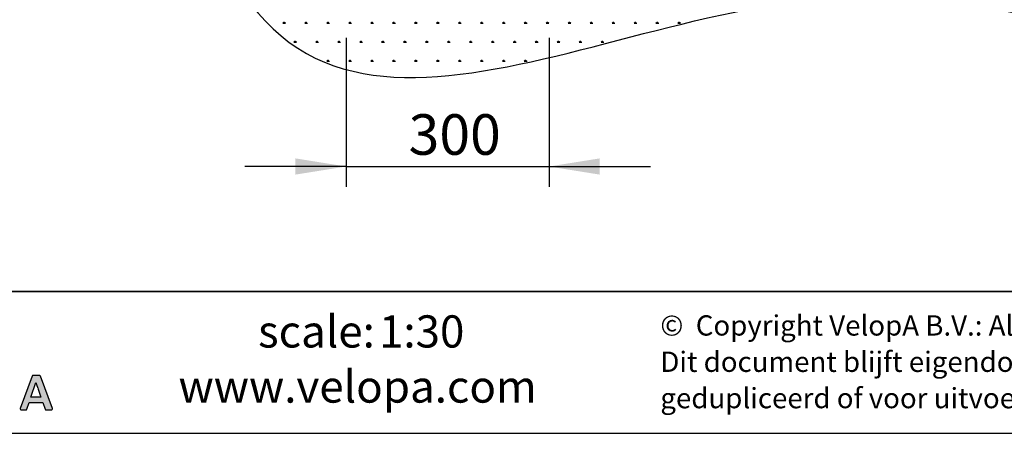
# Model space of a CAD drawing. Units: millimetres. Extents: x 62 to 20263, y 73 to 9947.
# Drawn here: x 10372 to 15225, y 73 to 2113 of the extents above; entities that cross this region are included whole.
import ezdxf

# ---------------------------------------------------------------- set-up
doc = ezdxf.new("R2010")
doc.units = ezdxf.units.MM
doc.header["$LTSCALE"] = 100
doc.linetypes.add('SLD-Solid', pattern=[0])
doc.layers.add('-FORMAT-', color=7, linetype='SLD-Solid')
doc.layers.add('-TEXT_FORMAT-', color=7, linetype='SLD-Solid')
doc.styles.add('SLDTEXTSTYLE0', font='TXT', dxfattribs={"width": 0.638186})
doc.styles.add('SLDTEXTSTYLE1', font='TXT', dxfattribs={"width": 0.605})
doc.styles.add('SLDTEXTSTYLE2', font='TXT', dxfattribs={"width": 0.7})
doc.dimstyles.new('SLDDIMSTYLE0', dxfattribs={"dimtxt": 200, "dimasz": 250, "dimexe": 0, "dimexo": 0.0625, "dimgap": 50, "dimtad": 1, "dimdec": 0, "dimlfac": 0.3, "dimrnd": 1e-09, "dimzin": 12, "dimdsep": 46, "dimtxsty": 'SLDTEXTSTYLE2', "dimsah": 1, "dimcen": 0.09, "dimadec": 0, "dimazin": 3, "dimtfac": 1, "dimtdec": 0, "dimtmove": 0, "dimatfit": 0, "dimfxl": 1, "dimfrac": 2, "dimtolj": 1, "dimtzin": 12, "dimarcsym": 0})

# ---------------------------------------------------------------- blocks, each defined once
blk = doc.blocks.new('SW_NOTE_0_1')
at = {"layer": '-TEXT_FORMAT-', "color": 0, "char_height": 100, "attachment_point": 1, "style": 'SLDTEXTSTYLE0'}
for s, insert in [('©  Copyright VelopA B.V.: Alle rechten voorbehouden, Art. 31 e.v. van de auteurswet.', (0, 128.9)), ('Dit document blijft eigendom van VelopA B.V. en mag niet aan derden ter inzage worden gegeven,', (0, -50.3)), ('gedupliceerd of voor uitvoering worden gebruikt, zonder uitdrukkelijke toestemming van de eigenaar.', (0, -229.5))]:
    blk.add_mtext(s, dxfattribs=dict(at, insert=insert))
blk = doc.blocks.new('SW_HATCH_0')
at = {"color": 0, "linetype": 'SLD-Solid', "lineweight": 25}
for p, q in [((-7247.5, -936.8), (-7234, -936.8)), ((-7244.1, -936.8), (-7246.3, -933)), ((-7242.4, -936.8), (-7242.4, -931.4)), ((-7240.7, -936.8), (-7240.7, -930)), ((-7239.1, -936.8), (-7239.1, -931.4)), ((-7237.4, -936.8), (-7235.2, -933)), ((-7139.3, -936.8), (-7125.8, -936.8)), ((-7136, -936.8), (-7138.1, -933)), ((-7134.3, -936.8), (-7134.3, -931.4)), ((-7132.6, -936.8), (-7132.6, -930)), ((-7130.9, -936.8), (-7130.9, -931.4)), ((-7129.2, -936.8), (-7127, -933)), ((-7031.2, -936.8), (-7017.6, -936.8)), ((-7027.8, -936.8), (-7029.9, -933)), ((-7026.1, -936.8), (-7026.1, -931.4)), ((-7024.4, -936.8), (-7024.4, -930)), ((-7022.7, -936.8), (-7022.7, -931.4)), ((-7021, -936.8), (-7018.9, -933)), ((-6923, -936.8), (-6909.5, -936.8)), ((-6919.6, -936.8), (-6921.8, -933)), ((-6917.9, -936.8), (-6917.9, -931.4)), ((-6916.2, -936.8), (-6916.2, -930)), ((-6914.5, -936.8), (-6914.5, -931.4)), ((-6912.9, -936.8), (-6910.7, -933)), ((-6814.8, -936.8), (-6801.3, -936.8)), ((-6811.4, -936.8), (-6813.6, -933)), ((-6809.8, -936.8), (-6809.8, -931.4)), ((-6808.1, -936.8), (-6808.1, -930)), ((-6806.4, -936.8), (-6806.4, -931.4)), ((-6804.7, -936.8), (-6802.5, -933)), ((-6706.7, -936.8), (-6693.1, -936.8)), ((-6703.3, -936.8), (-6705.4, -933)), ((-6701.6, -936.8), (-6701.6, -931.4)), ((-6699.9, -936.8), (-6699.9, -930)), ((-6698.2, -936.8), (-6698.2, -931.4)), ((-6696.5, -936.8), (-6694.3, -933)), ((-6598.5, -936.8), (-6585, -936.8)), ((-6595.1, -936.8), (-6597.3, -933)), ((-6593.4, -936.8), (-6593.4, -931.4)), ((-6591.7, -936.8), (-6591.7, -930)), ((-6590, -936.8), (-6590, -931.4)), ((-6588.3, -936.8), (-6586.2, -933)), ((-6490.3, -936.8), (-6476.8, -936.8)), ((-6486.9, -936.8), (-6489.1, -933)), ((-6485.2, -936.8), (-6485.2, -931.4)), ((-6483.5, -936.8), (-6483.5, -930)), ((-6481.9, -936.8), (-6481.9, -931.4)), ((-6480.2, -936.8), (-6478, -933)), ((-6382.1, -936.8), (-6368.6, -936.8)), ((-6378.8, -936.8), (-6380.9, -933)), ((-6377.1, -936.8), (-6377.1, -931.4)), ((-6375.4, -936.8), (-6375.4, -930)), ((-6373.7, -936.8), (-6373.7, -931.4)), ((-6372, -936.8), (-6369.8, -933)), ((-6274, -936.8), (-6260.4, -936.8)), ((-6270.6, -936.8), (-6272.7, -933)), ((-6268.9, -936.8), (-6268.9, -931.4)), ((-6267.2, -936.8), (-6267.2, -930)), ((-6265.5, -936.8), (-6265.5, -931.4)), ((-6263.8, -936.8), (-6261.7, -933)), ((-6165.8, -936.8), (-6152.3, -936.8)), ((-6162.4, -936.8), (-6164.6, -933)), ((-6160.7, -936.8), (-6160.7, -931.4)), ((-6159, -936.8), (-6159, -930)), ((-6157.3, -936.8), (-6157.3, -931.4)), ((-6155.7, -936.8), (-6153.5, -933)), ((-6057.6, -936.8), (-6044.1, -936.8)), ((-6054.2, -936.8), (-6056.4, -933)), ((-6052.6, -936.8), (-6052.6, -931.4)), ((-6050.9, -936.8), (-6050.9, -930)), ((-6049.2, -936.8), (-6049.2, -931.4)), ((-6047.5, -936.8), (-6045.3, -933)), ((-5949.4, -936.8), (-5935.9, -936.8)), ((-5946.1, -936.8), (-5948.2, -933)), ((-5944.4, -936.8), (-5944.4, -931.4)), ((-5942.7, -936.8), (-5942.7, -930)), ((-5941, -936.8), (-5941, -931.4)), ((-5939.3, -936.8), (-5937.1, -933)), ((-5841.3, -936.8), (-5827.8, -936.8)), ((-5837.9, -936.8), (-5840.1, -933)), ((-5836.2, -936.8), (-5836.2, -931.4)), ((-5834.5, -936.8), (-5834.5, -930)), ((-5832.8, -936.8), (-5832.8, -931.4)), ((-5831.1, -936.8), (-5829, -933)), ((-5733.1, -936.8), (-5719.6, -936.8)), ((-5729.7, -936.8), (-5731.9, -933)), ((-5728, -936.8), (-5728, -931.4)), ((-5726.3, -936.8), (-5726.3, -930)), ((-5724.7, -936.8), (-5724.7, -931.4)), ((-5723, -936.8), (-5720.8, -933)), ((-5624.9, -936.8), (-5611.4, -936.8)), ((-5621.6, -936.8), (-5623.7, -933)), ((-5619.9, -936.8), (-5619.9, -931.4)), ((-5618.2, -936.8), (-5618.2, -930)), ((-5616.5, -936.8), (-5616.5, -931.4)), ((-5614.8, -936.8), (-5612.6, -933)), ((-5516.8, -936.8), (-5503.2, -936.8)), ((-5513.4, -936.8), (-5515.5, -933)), ((-5511.7, -936.8), (-5511.7, -931.4)), ((-5510, -936.8), (-5510, -930)), ((-5508.3, -936.8), (-5508.3, -931.4)), ((-5506.6, -936.8), (-5504.5, -933)), ((-5408.6, -936.8), (-5395.1, -936.8)), ((-5405.2, -936.8), (-5407.4, -933)), ((-5403.5, -936.8), (-5403.5, -931.4)), ((-5401.8, -936.8), (-5401.8, -930)), ((-5400.1, -936.8), (-5400.1, -931.4)), ((-5398.4, -936.8), (-5396.3, -933)), ((-5300.4, -936.8), (-5286.9, -936.8)), ((-5297, -936.8), (-5299.2, -933)), ((-5295.3, -936.8), (-5295.3, -931.4)), ((-5293.7, -936.8), (-5293.7, -930)), ((-5292, -936.8), (-5292, -931.4)), ((-5290.3, -936.8), (-5288.1, -933)), ((-7193.4, -1030.5), (-7179.9, -1030.5)), ((-7190, -1030.5), (-7192.2, -1026.7)), ((-7188.4, -1030.5), (-7188.4, -1025.1)), ((-7186.7, -1030.5), (-7186.7, -1023.7)), ((-7185, -1030.5), (-7185, -1025.1)), ((-7183.3, -1030.5), (-7181.1, -1026.7)), ((-7085.3, -1030.5), (-7071.7, -1030.5)), ((-7081.9, -1030.5), (-7084, -1026.7)), ((-7080.2, -1030.5), (-7080.2, -1025.1)), ((-7078.5, -1030.5), (-7078.5, -1023.7)), ((-7076.8, -1030.5), (-7076.8, -1025.1)), ((-7075.1, -1030.5), (-7072.9, -1026.7)), ((-6977.1, -1030.5), (-6963.6, -1030.5)), ((-6973.7, -1030.5), (-6975.9, -1026.7)), ((-6972, -1030.5), (-6972, -1025.1)), ((-6970.3, -1030.5), (-6970.3, -1023.7)), ((-6968.6, -1030.5), (-6968.6, -1025.1)), ((-6966.9, -1030.5), (-6964.8, -1026.7)), ((-6868.9, -1030.5), (-6855.4, -1030.5)), ((-6865.5, -1030.5), (-6867.7, -1026.7)), ((-6863.8, -1030.5), (-6863.8, -1025.1)), ((-6862.1, -1030.5), (-6862.1, -1023.7)), ((-6860.5, -1030.5), (-6860.5, -1025.1)), ((-6858.8, -1030.5), (-6856.6, -1026.7)), ((-6760.7, -1030.5), (-6747.2, -1030.5)), ((-6757.4, -1030.5), (-6759.5, -1026.7)), ((-6755.7, -1030.5), (-6755.7, -1025.1)), ((-6754, -1030.5), (-6754, -1023.7)), ((-6752.3, -1030.5), (-6752.3, -1025.1)), ((-6750.6, -1030.5), (-6748.4, -1026.7)), ((-6652.6, -1030.5), (-6639, -1030.5)), ((-6649.2, -1030.5), (-6651.3, -1026.7)), ((-6647.5, -1030.5), (-6647.5, -1025.1)), ((-6645.8, -1030.5), (-6645.8, -1023.7)), ((-6644.1, -1030.5), (-6644.1, -1025.1)), ((-6642.4, -1030.5), (-6640.3, -1026.7)), ((-6544.4, -1030.5), (-6530.9, -1030.5)), ((-6541, -1030.5), (-6543.2, -1026.7)), ((-6539.3, -1030.5), (-6539.3, -1025.1)), ((-6537.6, -1030.5), (-6537.6, -1023.7)), ((-6535.9, -1030.5), (-6535.9, -1025.1)), ((-6534.3, -1030.5), (-6532.1, -1026.7)), ((-6436.2, -1030.5), (-6422.7, -1030.5)), ((-6432.8, -1030.5), (-6435, -1026.7)), ((-6431.2, -1030.5), (-6431.2, -1025.1)), ((-6429.5, -1030.5), (-6429.5, -1023.7)), ((-6427.8, -1030.5), (-6427.8, -1025.1)), ((-6426.1, -1030.5), (-6423.9, -1026.7)), ((-6328.1, -1030.5), (-6314.5, -1030.5)), ((-6324.7, -1030.5), (-6326.8, -1026.7)), ((-6323, -1030.5), (-6323, -1025.1)), ((-6321.3, -1030.5), (-6321.3, -1023.7)), ((-6319.6, -1030.5), (-6319.6, -1025.1)), ((-6317.9, -1030.5), (-6315.7, -1026.7)), ((-6219.9, -1030.5), (-6206.4, -1030.5)), ((-6216.5, -1030.5), (-6218.7, -1026.7)), ((-6214.8, -1030.5), (-6214.8, -1025.1)), ((-6213.1, -1030.5), (-6213.1, -1023.7)), ((-6211.4, -1030.5), (-6211.4, -1025.1)), ((-6209.7, -1030.5), (-6207.6, -1026.7)), ((-6111.7, -1030.5), (-6098.2, -1030.5)), ((-6108.3, -1030.5), (-6110.5, -1026.7)), ((-6106.6, -1030.5), (-6106.6, -1025.1)), ((-6104.9, -1030.5), (-6104.9, -1023.7)), ((-6103.3, -1030.5), (-6103.3, -1025.1)), ((-6101.6, -1030.5), (-6099.4, -1026.7)), ((-6003.5, -1030.5), (-5990, -1030.5)), ((-6000.2, -1030.5), (-6002.3, -1026.7)), ((-5998.5, -1030.5), (-5998.5, -1025.1)), ((-5996.8, -1030.5), (-5996.8, -1023.7)), ((-5995.1, -1030.5), (-5995.1, -1025.1)), ((-5993.4, -1030.5), (-5991.2, -1026.7)), ((-5895.4, -1030.5), (-5881.8, -1030.5)), ((-5892, -1030.5), (-5894.1, -1026.7)), ((-5890.3, -1030.5), (-5890.3, -1025.1)), ((-5888.6, -1030.5), (-5888.6, -1023.7)), ((-5886.9, -1030.5), (-5886.9, -1025.1)), ((-5885.2, -1030.5), (-5883.1, -1026.7)), ((-5787.2, -1030.5), (-5773.7, -1030.5)), ((-5783.8, -1030.5), (-5786, -1026.7)), ((-5782.1, -1030.5), (-5782.1, -1025.1)), ((-5780.4, -1030.5), (-5780.4, -1023.7)), ((-5778.7, -1030.5), (-5778.7, -1025.1)), ((-5777.1, -1030.5), (-5774.9, -1026.7)), ((-5679, -1030.5), (-5665.5, -1030.5)), ((-5675.6, -1030.5), (-5677.8, -1026.7)), ((-5673.9, -1030.5), (-5673.9, -1025.1)), ((-5672.3, -1030.5), (-5672.3, -1023.7)), ((-5670.6, -1030.5), (-5670.6, -1025.1)), ((-5668.9, -1030.5), (-5666.7, -1026.7)), ((-7031.2, -1124.2), (-7017.6, -1124.2)), ((-7027.8, -1124.2), (-7029.9, -1120.4)), ((-7026.1, -1124.2), (-7026.1, -1118.7)), ((-7024.4, -1124.2), (-7024.4, -1117.4)), ((-7022.7, -1124.2), (-7022.7, -1118.7)), ((-7021, -1124.2), (-7018.9, -1120.4)), ((-6923, -1124.2), (-6909.5, -1124.2)), ((-6919.6, -1124.2), (-6921.8, -1120.4)), ((-6917.9, -1124.2), (-6917.9, -1118.7)), ((-6916.2, -1124.2), (-6916.2, -1117.4)), ((-6914.5, -1124.2), (-6914.5, -1118.7)), ((-6912.9, -1124.2), (-6910.7, -1120.4)), ((-6814.8, -1124.2), (-6801.3, -1124.2)), ((-6811.4, -1124.2), (-6813.6, -1120.4)), ((-6809.8, -1124.2), (-6809.8, -1118.7)), ((-6808.1, -1124.2), (-6808.1, -1117.4)), ((-6806.4, -1124.2), (-6806.4, -1118.7)), ((-6804.7, -1124.2), (-6802.5, -1120.4)), ((-6706.7, -1124.2), (-6693.1, -1124.2)), ((-6703.3, -1124.2), (-6705.4, -1120.4)), ((-6701.6, -1124.2), (-6701.6, -1118.7)), ((-6699.9, -1124.2), (-6699.9, -1117.4)), ((-6698.2, -1124.2), (-6698.2, -1118.7)), ((-6696.5, -1124.2), (-6694.3, -1120.4)), ((-6598.5, -1124.2), (-6585, -1124.2)), ((-6595.1, -1124.2), (-6597.3, -1120.4)), ((-6593.4, -1124.2), (-6593.4, -1118.7)), ((-6591.7, -1124.2), (-6591.7, -1117.4)), ((-6590, -1124.2), (-6590, -1118.7)), ((-6588.3, -1124.2), (-6586.2, -1120.4)), ((-6490.3, -1124.2), (-6476.8, -1124.2)), ((-6486.9, -1124.2), (-6489.1, -1120.4)), ((-6485.2, -1124.2), (-6485.2, -1118.7)), ((-6483.5, -1124.2), (-6483.5, -1117.4)), ((-6481.9, -1124.2), (-6481.9, -1118.7)), ((-6480.2, -1124.2), (-6478, -1120.4)), ((-6382.1, -1124.2), (-6368.6, -1124.2)), ((-6378.8, -1124.2), (-6380.9, -1120.4)), ((-6377.1, -1124.2), (-6377.1, -1118.7)), ((-6375.4, -1124.2), (-6375.4, -1117.4)), ((-6373.7, -1124.2), (-6373.7, -1118.7)), ((-6372, -1124.2), (-6369.8, -1120.4)), ((-6274, -1124.2), (-6260.4, -1124.2)), ((-6270.6, -1124.2), (-6272.7, -1120.4)), ((-6268.9, -1124.2), (-6268.9, -1118.7)), ((-6267.2, -1124.2), (-6267.2, -1117.4)), ((-6265.5, -1124.2), (-6265.5, -1118.7)), ((-6263.8, -1124.2), (-6261.7, -1120.4)), ((-6165.8, -1124.2), (-6152.3, -1124.2)), ((-6162.4, -1124.2), (-6164.6, -1120.4)), ((-6160.7, -1124.2), (-6160.7, -1118.7)), ((-6159, -1124.2), (-6159, -1117.4)), ((-6157.3, -1124.2), (-6157.3, -1118.7)), ((-6155.7, -1124.2), (-6153.5, -1120.4)), ((-6057.6, -1124.2), (-6044.1, -1124.2)), ((-6054.2, -1124.2), (-6056.4, -1120.4)), ((-6052.6, -1124.2), (-6052.6, -1118.7)), ((-6050.9, -1124.2), (-6050.9, -1117.4)), ((-6049.2, -1124.2), (-6049.2, -1118.7)), ((-6047.5, -1124.2), (-6045.3, -1120.4))]:
    blk.add_line(p, q, dxfattribs=at)
blk = doc.blocks.new('_D_6')
at = {"layer": '-FORMAT-', "color": 7}
for p, q in [((11981.2, 2023.7), (11981.2, 1289.2)), ((12981.2, 2023.7), (12981.2, 1289.2)), ((11981.2, 1389.2), (11481.2, 1389.2)), ((11981.2, 1389.2), (12981.2, 1389.2)), ((12981.2, 1389.2), (13481.2, 1389.2))]:
    blk.add_line(p, q, dxfattribs=at)
for points in [[(11981.2, 1389.2), (11731.2, 1429.2), (11731.2, 1349.2)], [(12981.2, 1389.2), (13231.2, 1349.2), (13231.2, 1429.2)]]:
    blk.add_solid(points, dxfattribs=at)
at = {"layer": '-FORMAT-', "color": 7, "insert": (12289.1, 1647), "char_height": 200, "attachment_point": 1, "style": 'SLDTEXTSTYLE2'}
blk.add_mtext('300', dxfattribs=at)

msp = doc.modelspace()

# ---------------------------------------------------------------- hatches: boundary and pattern name
at = {"layer": '-FORMAT-'}
h = msp.add_hatch(color=256, dxfattribs=at)
edge = h.paths.add_edge_path(flags=0)
edge.add_spline(control_points=[(10528.3, 188.9), (10530.1, 188.9), (10531.7, 189.7), (10532.7, 191.2)], knot_values=[14, 14, 14, 14, 15, 15, 15, 15], weights=[1, 1, 1, 1], degree=3, periodic=0)
edge.add_spline(control_points=[(10532.7, 191.2), (10533.7, 192.6), (10533.9, 194.4), (10533.4, 196)], knot_values=[15, 15, 15, 15, 16, 16, 16, 16], weights=[1, 1, 1, 1], degree=3, periodic=0)
edge.add_line((10533.4, 196), (10474.1, 355.4))
edge.add_spline(control_points=[(10474.1, 355.4), (10473.4, 357.6), (10471.3, 359), (10469.1, 359)], knot_values=[1, 1, 1, 1, 2, 2, 2, 2], weights=[1, 1, 1, 1], degree=3, periodic=0)
edge.add_line((10469.1, 359), (10438.2, 359))
edge.add_spline(control_points=[(10438.2, 359), (10435.9, 359), (10433.9, 357.5), (10433.1, 355.4)], knot_values=[3, 3, 3, 3, 4, 4, 4, 4], weights=[1, 1, 1, 1], degree=3, periodic=0)
edge.add_line((10433.1, 355.4), (10375.1, 196))
edge.add_spline(control_points=[(10375.1, 196), (10374.5, 194.4), (10374.8, 192.6), (10375.8, 191.1)], knot_values=[5, 5, 5, 5, 6, 6, 6, 6], weights=[1, 1, 1, 1], degree=3, periodic=0)
edge.add_spline(control_points=[(10375.8, 191.1), (10376.8, 189.7), (10378.4, 188.9), (10380.1, 188.9)], knot_values=[6, 6, 6, 6, 7, 7, 7, 7], weights=[1, 1, 1, 1], degree=3, periodic=0)
edge.add_line((10380.1, 188.9), (10403, 188.9))
edge.add_spline(control_points=[(10403, 188.9), (10405.3, 188.9), (10407.4, 190.4), (10408.1, 192.5)], knot_values=[8, 8, 8, 8, 9, 9, 9, 9], weights=[1, 1, 1, 1], degree=3, periodic=0)
edge.add_line((10408.1, 192.5), (10419.2, 225))
edge.add_line((10419.2, 225), (10485.9, 225))
edge.add_line((10485.9, 225), (10497, 192.5))
edge.add_spline(control_points=[(10497, 192.5), (10497.7, 190.4), (10499.8, 188.9), (10502.1, 188.9)], knot_values=[12, 12, 12, 12, 13, 13, 13, 13], weights=[1, 1, 1, 1], degree=3, periodic=0)
edge.add_line((10502.1, 188.9), (10528.3, 188.9))
edge = h.paths.add_edge_path(flags=0)
edge.add_line((10427.8, 252), (10452.1, 323.4))
edge.add_spline(control_points=[(10452.1, 323.4), (10470.6, 270), (10447.5, 335.2), (10477, 252)], knot_values=[2.94554, 2.94554, 2.94554, 2.94554, 5, 5, 5, 5], weights=[1, 1, 1, 1], degree=3, periodic=0)
edge.add_line((10477, 252), (10427.8, 252))

# ---------------------------------------------------------------- linework, layer by layer
at = {"layer": '-FORMAT-', "lineweight": 35}
msp.add_line((19963.4, 773.3), (361.7, 773.3), dxfattribs=at)
at = {"layer": '-FORMAT-', "linetype": 'SLD-Solid'}
for p, q in [((10433.1, 355.4), (10375.1, 196)), ((10469.1, 359), (10438.2, 359)), ((10533.4, 196), (10474.1, 355.4)), ((10427.8, 252), (10452.1, 323.4)), ((10477, 252), (10427.8, 252)), ((10408.1, 192.5), (10419.2, 225)), ((10419.2, 225), (10485.9, 225)), ((10485.9, 225), (10497, 192.5)), ((10380.1, 188.9), (10403, 188.9)), ((10502.1, 188.9), (10528.3, 188.9))]:
    msp.add_line(p, q, dxfattribs=at)
at = {"layer": '-FORMAT-'}
msp.add_line((61.7, 73.3), (20263.4, 73.3), dxfattribs=at)
at = {"layer": '-FORMAT-', "color": 7, "lineweight": 25}
msp.add_open_spline([(11186.8, 3123.7), (11493.5, 992.6), (14040.3, 2867.2), (16849.1, 1494.6), (18787.5, 1942.4), (18989.4, 3123.7)], degree=3, knots=[0, 0, 0, 0, 0.421416, 0.708723, 1, 1, 1, 1], dxfattribs=at)
at = {"layer": '-FORMAT-', "linetype": 'SLD-Solid'}
for points in [[(10438.2, 359), (10435.9, 359), (10433.9, 357.5), (10433.1, 355.4)], [(10474.1, 355.4), (10473.4, 357.6), (10471.3, 359), (10469.1, 359)], [(10452.1, 323.4), (10470.6, 270), (10447.5, 335.2), (10477, 252)], [(10375.1, 196), (10374.5, 194.4), (10374.8, 192.6), (10375.8, 191.1)], [(10532.7, 191.2), (10533.7, 192.6), (10533.9, 194.4), (10533.4, 196)], [(10375.8, 191.1), (10376.8, 189.7), (10378.4, 188.9), (10380.1, 188.9)], [(10403, 188.9), (10405.3, 188.9), (10407.4, 190.4), (10408.1, 192.5)], [(10497, 192.5), (10497.7, 190.4), (10499.8, 188.9), (10502.1, 188.9)], [(10528.3, 188.9), (10530.1, 188.9), (10531.7, 189.7), (10532.7, 191.2)]]:
    msp.add_open_spline(points, degree=3, dxfattribs=at)

# ---------------------------------------------------------------- block references
at = {"layer": '-TEXT_FORMAT-'}
msp.add_blockref('SW_NOTE_0_1', (13529.9, 526.4), dxfattribs=at)
at = {"color": 7, "linetype": 'SLD-Solid', "lineweight": 25}
msp.add_blockref('SW_HATCH_0', (18916.9, 3032.9), dxfattribs=at)

# ---------------------------------------------------------------- texts
at = {"layer": '-TEXT_FORMAT-', "char_height": 158.75, "attachment_point": 1}
for s, insert, style in [('scale:', (11547.2, 655.1), 'SLDTEXTSTYLE1'), ('1:30', (12143.2, 655.1), 'SLDTEXTSTYLE1'), ('www.velopa.com', (11155, 383.3), 'SLDTEXTSTYLE0')]:
    msp.add_mtext(s, dxfattribs=dict(at, insert=insert, style=style))

# ---------------------------------------------------------------- dimensions: what is measured, and where the dimension line sits
at = {"layer": '-FORMAT-', "color": 7}
dim = msp.add_linear_dim(base=(12981.2, 1389.2), p1=(11981.2, 2123.7), p2=(12981.2, 2123.7), dimstyle='SLDDIMSTYLE0', dxfattribs=at)
dim.commit()
dim.dimension.update_dxf_attribs({"geometry": '_D_6', "text_midpoint": (12481.2, 1389.2), "dimtype": 160})

doc.saveas('drawing.dxf')
